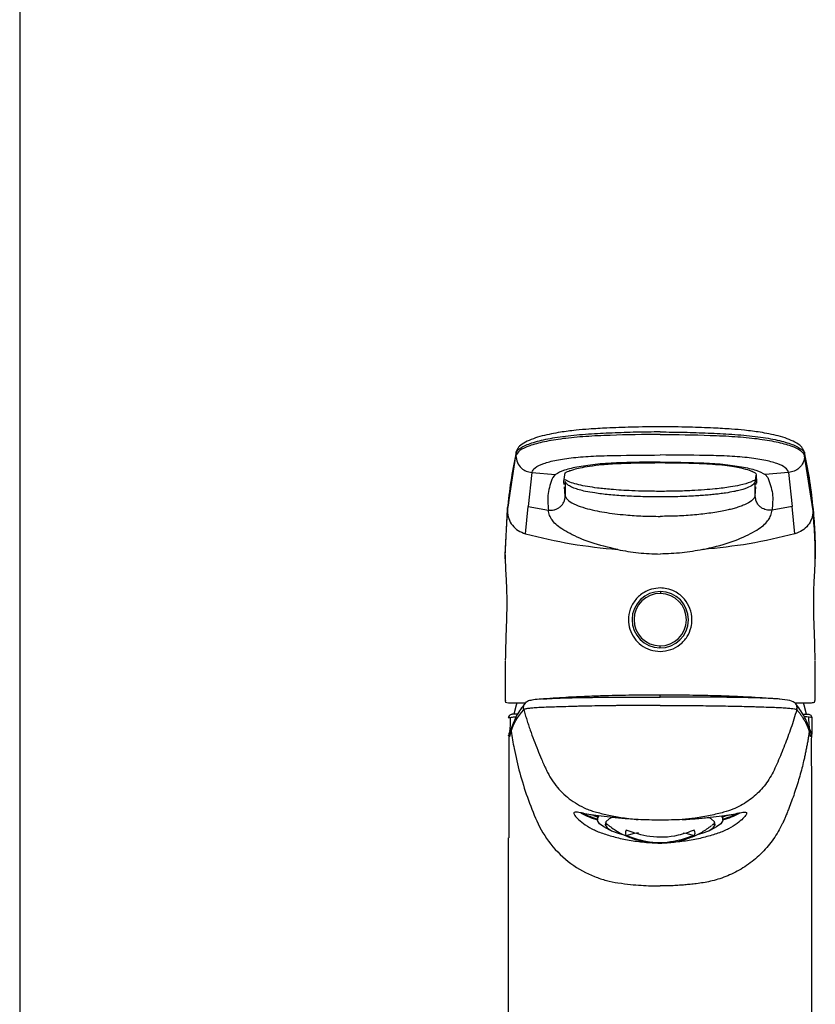
# Model space of a CAD drawing. Units: inches. Extents: x 4.7 to 21.7, y 4.4 to 26.4.
# Drawn here: x 4.7 to 9.1, y 9.9 to 15.4 of the extents above; entities that cross this region are included whole.
import ezdxf

# ---------------------------------------------------------------- set-up
doc = ezdxf.new("R2010")
doc.units = ezdxf.units.IN
doc.header["$MEASUREMENT"] = 0
doc.layers.add('Template', color=7, linetype='Continuous')

msp = doc.modelspace()

# ---------------------------------------------------------------- linework, layer by layer
for p, q in [((7.39, 12.6824), (7.4367, 12.9907)), ((9.0966, 12.6824), (9.0498, 12.9907)), ((7.526, 12.8965), (7.5066, 12.7067)), ((7.526, 12.8965), (7.6575, 12.8858)), ((7.657, 12.8859), (7.6426, 12.8683)), ((8.7773, 12.8822), (8.774, 12.8466)), ((8.9605, 12.8965), (8.8291, 12.8858)), ((8.8296, 12.8859), (8.8439, 12.8683)), ((8.9605, 12.8965), (8.98, 12.7067)), ((7.7073, 12.8297), (7.7065, 12.8388)), ((7.7126, 12.766), (7.7084, 12.8159)), ((7.7126, 12.8466), (7.7126, 12.766)), ((8.774, 12.766), (8.774, 12.8466)), ((8.774, 12.766), (8.7781, 12.8159)), ((8.7793, 12.8297), (8.78, 12.8384)), ((7.491, 12.5547), (7.5066, 12.7067)), ((7.5066, 12.7067), (7.6188, 12.6868)), ((8.98, 12.7067), (8.8677, 12.6868)), ((8.9955, 12.5547), (8.98, 12.7067)), ((7.3771, 12.4283), (7.3899, 12.6927)), ((7.3781, 12.4363), (7.39, 12.6824)), ((7.3899, 12.6929), (7.39, 12.6824)), ((7.3899, 12.6927), (7.3899, 12.6929)), ((9.0966, 12.6824), (9.0966, 12.6929)), ((9.0966, 12.6929), (9.0966, 12.6927)), ((7.3771, 12.4265), (7.3771, 12.4283)), ((7.3771, 12.4151), (7.3771, 12.4265)), ((9.1094, 12.4283), (9.1094, 12.4265)), ((9.1094, 12.4265), (9.1094, 12.4151)), ((7.3771, 11.8511), (7.379, 11.8511)), ((7.3771, 11.8442), (7.3771, 11.6239)), ((9.1075, 11.8511), (9.1094, 11.8511)), ((9.1094, 11.624), (9.1094, 11.8442)), ((7.4069, 11.61), (7.4902, 11.61)), ((9.0001, 11.61), (9.0796, 11.61)), ((9.0897, 11.5273), (9.0897, 11.4355)), ((9.0836, 11.448), (9.0783, 11.4532)), ((7.4045, 11.4251), (7.4055, 11.4386)), ((9.082, 11.4251), (9.081, 11.4386)), ((7.8929, 10.9797), (7.8929, 10.9571)), ((8.5937, 10.9571), (8.5937, 10.9797)), ((7.9329, 10.915), (7.9712, 10.8961)), ((8.5153, 10.8961), (8.5536, 10.915)), ((7.3968, 9.6894), (7.3968, 10.8564))]:
    msp.add_line(p, q)
at = {"flags": 128}
for points in [[(7.4422, 11.61), (7.4385, 11.5963), (7.4263, 11.547)], [(9.0602, 11.547), (9.048, 11.5963), (9.0443, 11.61)], [(9.0897, 11.4271), (9.0897, 11.428), (9.0896, 11.4291)], [(7.8713, 10.981), (7.8881, 10.9747), (7.8929, 10.9731)], [(7.9329, 10.915), (7.9287, 10.9172), (7.9041, 10.9344), (7.8933, 10.9525), (7.8969, 10.9708), (7.9024, 10.9781)], [(7.9722, 10.9703), (7.958, 10.9624), (7.9402, 10.9458), (7.9366, 10.9286), (7.9474, 10.9117), (7.9719, 10.8957), (8.0092, 10.8815), (8.0333, 10.8749)], [(8.4515, 10.8745), (8.4773, 10.8815), (8.5146, 10.8957), (8.5392, 10.9117), (8.5499, 10.9286), (8.5463, 10.9458), (8.5285, 10.9624), (8.5144, 10.9702)], [(8.5841, 10.9781), (8.5896, 10.9708), (8.5932, 10.9525), (8.5825, 10.9344), (8.5578, 10.9172), (8.5536, 10.915)], [(8.5937, 10.9731), (8.5984, 10.9747), (8.614, 10.9805)], [(7.9518, 10.9269), (7.9474, 10.9307), (7.9384, 10.9424)], [(8.5481, 10.9424), (8.5392, 10.9307), (8.5342, 10.9265)], [(8.0534, 10.87), (8.1, 10.8816), (8.1224, 10.886)], [(8.3715, 10.8846), (8.3865, 10.8816), (8.4331, 10.87)], [(9.0897, 9.6894), (9.0897, 10.5579), (9.0897, 10.8378)]]:
    msp.add_lwpolyline(points, dxfattribs=at)
for centre, radius, start, end in [((8.2433, 12.0745), 0.1575, 89.4161, 269.4161), ((8.2433, 12.0745), 0.1464, 89.4161, 269.4161), ((8.2433, 12.0745), 0.1575, 269.4161, 89.4161), ((8.2433, 12.0745), 0.1464, 269.4161, 89.4161), ((7.98, 11.3158), 0.3683, 241.0162, 256.318), ((7.9946, 11.3372), 0.389, 242.4788, 254.8437), ((8.5079, 11.3117), 0.364, 283.6236, 299.4178), ((8.4894, 11.345), 0.3972, 285.2139, 296.7816)]:
    msp.add_arc(centre, radius, start, end)
for points, knots in [([(8.2496, 13.1526), (8.1931, 13.152), (8.0911, 13.151), (7.9564, 13.1456), (7.8533, 13.14), (7.7652, 13.1328), (7.6949, 13.1236), (7.6326, 13.1124), (7.5811, 13.1005), (7.5313, 13.0853), (7.4876, 13.0664), (7.4532, 13.0438), (7.4451, 13.0268), (7.4409, 13.018)], [0, 0, 0, 0, 0.154787, 0.279142, 0.373535, 0.443802, 0.534776, 0.591775, 0.657226, 0.730522, 0.81194, 0.901923, 1, 1, 1, 1]), ([(9.0456, 13.018), (9.0414, 13.0268), (9.0333, 13.0438), (8.999, 13.0664), (8.9552, 13.0853), (8.9054, 13.1005), (8.8539, 13.1124), (8.7916, 13.1236), (8.7213, 13.1328), (8.6333, 13.14), (8.5301, 13.1456), (8.3954, 13.151), (8.2934, 13.152), (8.2369, 13.1526)], [0, 0, 0, 0, 0.098077, 0.18806, 0.269478, 0.342774, 0.408225, 0.465224, 0.556198, 0.626465, 0.720858, 0.845213, 1, 1, 1, 1]), ([(8.2433, 13.1235), (8.1983, 13.1231), (8.1085, 13.1222), (7.9749, 13.1175), (7.8405, 13.111), (7.7103, 13.0995), (7.5978, 13.0812), (7.5105, 13.0577), (7.4635, 13.0348), (7.442, 13.0156), (7.4384, 13.0057), (7.4367, 13.0007)], [0, 0, 0, 0, 0.121492, 0.242774, 0.364331, 0.491637, 0.618654, 0.745863, 0.873066, 0.936406, 1, 1, 1, 1]), ([(8.2433, 13.1096), (8.1497, 13.1085), (8.0094, 13.1069), (7.8266, 13.0987), (7.6994, 13.087), (7.5923, 13.0689), (7.5098, 13.0462), (7.4526, 13.0197), (7.442, 13.0005), (7.4367, 12.9907)], [0, 0, 0, 0, 0.253387, 0.380325, 0.504516, 0.626816, 0.749123, 0.872921, 1, 1, 1, 1]), ([(8.2433, 13.1235), (8.2882, 13.1231), (8.378, 13.1222), (8.5116, 13.1175), (8.646, 13.111), (8.7762, 13.0995), (8.8887, 13.0812), (8.976, 13.0577), (9.023, 13.0348), (9.0445, 13.0156), (9.0481, 13.0057), (9.0499, 13.0007)], [0, 0, 0, 0, 0.121492, 0.242774, 0.364331, 0.491637, 0.618654, 0.745863, 0.873066, 0.936406, 1, 1, 1, 1]), ([(8.2433, 13.1096), (8.3368, 13.1085), (8.4772, 13.1069), (8.6599, 13.0987), (8.7872, 13.087), (8.8942, 13.0689), (8.9768, 13.0462), (9.0339, 13.0197), (9.0445, 13.0005), (9.0498, 12.9907)], [0, 0, 0, 0, 0.253387, 0.380325, 0.504516, 0.626816, 0.749123, 0.872921, 1, 1, 1, 1]), ([(7.4367, 13.0007), (7.4267, 12.9495), (7.4068, 12.8469), (7.3955, 12.7443), (7.3899, 12.6929)], [0, 0, 0, 0, 0.499995, 1, 1, 1, 1]), ([(7.4416, 13.0205), (7.438, 13.003), (7.4308, 12.968), (7.4212, 12.9156), (7.4066, 12.8282), (7.3987, 12.7582), (7.3928, 12.7058)], [0, 0, 0, 0, 0.16692, 0.333534, 0.500154, 1, 1, 1, 1]), ([(7.4413, 13.0177), (7.4407, 13.0168), (7.4372, 13.0119), (7.4369, 13.0057), (7.4367, 13.0007)], [0, 0, 0, 0, 0.194332, 1, 1, 1, 1]), ([(7.4367, 12.9907), (7.4384, 12.9775), (7.4417, 12.9514), (7.4651, 12.9216), (7.4941, 12.9024), (7.5152, 12.8985), (7.526, 12.8965)], [0, 0, 0, 0, 0.283276, 0.558154, 0.775617, 1, 1, 1, 1]), ([(7.526, 12.8965), (7.5301, 12.9057), (7.5382, 12.9237), (7.5878, 12.9475), (7.6609, 12.9668), (7.7566, 12.9812), (7.8707, 12.9893), (8.0345, 12.9934), (8.1596, 12.9941), (8.2433, 12.9946)], [0, 0, 0, 0, 0.127832, 0.250183, 0.369988, 0.490061, 0.613616, 0.741764, 1, 1, 1, 1]), ([(8.9605, 12.8965), (8.9564, 12.9057), (8.9483, 12.9237), (8.8987, 12.9475), (8.8256, 12.9668), (8.7299, 12.9812), (8.6158, 12.9893), (8.452, 12.9934), (8.3269, 12.9941), (8.2433, 12.9946)], [0, 0, 0, 0, 0.127832, 0.250183, 0.369988, 0.490061, 0.613616, 0.741764, 1, 1, 1, 1]), ([(9.0498, 12.9907), (9.0481, 12.9775), (9.0448, 12.9514), (9.0214, 12.9216), (8.9924, 12.9024), (8.9713, 12.8985), (8.9605, 12.8965)], [0, 0, 0, 0, 0.283276, 0.558154, 0.775617, 1, 1, 1, 1]), ([(9.0937, 12.7058), (9.0878, 12.7582), (9.0799, 12.8282), (9.0653, 12.9156), (9.0557, 12.968), (9.0485, 13.003), (9.0449, 13.0205)], [0, 0, 0, 0, 0.499846, 0.666466, 0.83308, 1, 1, 1, 1]), ([(9.0452, 13.0177), (9.0459, 13.0168), (9.0493, 13.0119), (9.0496, 13.0057), (9.0499, 13.0007)], [0, 0, 0, 0, 0.194332, 1, 1, 1, 1]), ([(9.0499, 13.0007), (9.0598, 12.9495), (9.0797, 12.8469), (9.091, 12.7443), (9.0966, 12.6929)], [0, 0, 0, 0, 0.499995, 1, 1, 1, 1]), ([(8.0143, 12.9509), (7.9734, 12.9488), (7.8917, 12.9446), (7.7865, 12.9294), (7.7025, 12.9108), (7.6725, 12.8941), (7.6575, 12.8857)], [0, 0, 0, 0, 0.25101, 0.500577, 0.749995, 1, 1, 1, 1]), ([(7.705, 12.8378), (7.7054, 12.8461), (7.706, 12.8607), (7.7106, 12.8793), (7.71, 12.8905), (7.7144, 12.8963), (7.7149, 12.8958), (7.7185, 12.8981), (7.7261, 12.902), (7.7397, 12.9076), (7.7623, 12.915), (7.7978, 12.9237), (7.8502, 12.9331), (7.9221, 12.9423), (8.0152, 12.9482), (8.1244, 12.9511), (8.2021, 12.9516), (8.2433, 12.9519)], [0, 0, 0, 0, 0.159554, 0.28246, 0.367489, 0.404645, 0.424311, 0.445898, 0.471395, 0.501323, 0.540179, 0.589317, 0.64893, 0.719406, 0.801325, 0.894938, 1, 1, 1, 1]), ([(8.2433, 12.9546), (8.2049, 12.9545), (8.1282, 12.9542), (8.0523, 12.952), (8.0143, 12.9509)], [0, 0, 0, 0, 0.500294, 1, 1, 1, 1]), ([(8.2433, 12.9546), (8.2816, 12.9545), (8.3583, 12.9542), (8.4343, 12.952), (8.4722, 12.9509)], [0, 0, 0, 0, 0.500294, 1, 1, 1, 1]), ([(8.2433, 12.9519), (8.28, 12.9517), (8.3495, 12.9513), (8.4473, 12.9487), (8.5325, 12.9447), (8.601, 12.9377), (8.6534, 12.9301), (8.7013, 12.9209), (8.7356, 12.9118), (8.757, 12.9035), (8.7689, 12.898), (8.7817, 12.8885), (8.7783, 12.8741), (8.7815, 12.8569), (8.7815, 12.8446), (8.7815, 12.8378)], [0, 0, 0, 0, 0.093581, 0.177208, 0.250905, 0.314499, 0.368392, 0.412985, 0.483906, 0.51991, 0.550954, 0.610635, 0.70778, 0.838571, 1, 1, 1, 1]), ([(8.4722, 12.9509), (8.5132, 12.9488), (8.5948, 12.9446), (8.7, 12.9294), (8.784, 12.9108), (8.814, 12.8941), (8.829, 12.8857)], [0, 0, 0, 0, 0.25101, 0.500577, 0.749995, 1, 1, 1, 1]), ([(7.6426, 12.8683), (7.6318, 12.8388), (7.6102, 12.78), (7.6159, 12.7179), (7.6188, 12.6868)], [0, 0, 0, 0, 0.500112, 1, 1, 1, 1]), ([(8.2433, 12.7914), (8.2151, 12.7916), (8.1616, 12.7919), (8.0682, 12.7951), (7.9772, 12.8008), (7.8956, 12.8093), (7.835, 12.8183), (7.7855, 12.8283), (7.742, 12.841), (7.7142, 12.8539), (7.7119, 12.8567), (7.7107, 12.8583)], [0, 0, 0, 0, 0.100069, 0.190328, 0.339627, 0.448657, 0.539448, 0.634818, 0.734665, 0.855498, 1, 1, 1, 1]), ([(8.2433, 12.7603), (8.2104, 12.7606), (8.1431, 12.7611), (8.0457, 12.7653), (7.9551, 12.7722), (7.8819, 12.7811), (7.8284, 12.7906), (7.7898, 12.7998), (7.7589, 12.8099), (7.7348, 12.8213), (7.7184, 12.8337), (7.7145, 12.8423), (7.7126, 12.8466)], [0, 0, 0, 0, 0.122181, 0.250357, 0.375536, 0.499987, 0.594429, 0.670078, 0.74992, 0.836885, 0.920244, 1, 1, 1, 1]), ([(8.7758, 12.8583), (8.7756, 12.8578), (8.775, 12.8569), (8.7686, 12.853), (8.7596, 12.8483), (8.7374, 12.8387), (8.6987, 12.8274), (8.6297, 12.8145), (8.5623, 12.8059), (8.4881, 12.7995), (8.4169, 12.7952), (8.3341, 12.792), (8.2745, 12.7916), (8.2433, 12.7914)], [0, 0, 0, 0, 0.086189, 0.155071, 0.206876, 0.243499, 0.391335, 0.484823, 0.616362, 0.697699, 0.78834, 0.889227, 1, 1, 1, 1]), ([(8.774, 12.8466), (8.7705, 12.8402), (8.7632, 12.827), (8.7348, 12.8126), (8.7035, 12.802), (8.679, 12.7955), (8.6477, 12.7887), (8.6143, 12.7829), (8.5766, 12.7777), (8.544, 12.774), (8.5109, 12.7708), (8.4764, 12.7681), (8.4207, 12.7645), (8.3434, 12.7611), (8.2761, 12.7606), (8.2433, 12.7603)], [0, 0, 0, 0, 0.120872, 0.249829, 0.308504, 0.37446, 0.418116, 0.499785, 0.556356, 0.603944, 0.651111, 0.702077, 0.749685, 0.877841, 1, 1, 1, 1]), ([(8.8439, 12.8683), (8.8547, 12.8388), (8.8763, 12.78), (8.8706, 12.7179), (8.8677, 12.6868)], [0, 0, 0, 0, 0.500112, 1, 1, 1, 1]), ([(7.6188, 12.6868), (7.6289, 12.6863), (7.645, 12.6854), (7.666, 12.6927), (7.6815, 12.7019), (7.6947, 12.7147), (7.7047, 12.7301), (7.7113, 12.7475), (7.7121, 12.7598), (7.7126, 12.766)], [0, 0, 0, 0, 0.214452, 0.339933, 0.468517, 0.599403, 0.732021, 0.865731, 1, 1, 1, 1]), ([(7.7126, 12.766), (7.7174, 12.7568), (7.7266, 12.7395), (7.7686, 12.7168), (7.8194, 12.6988), (7.8743, 12.6851), (7.9305, 12.6745), (7.989, 12.6661), (8.0605, 12.6586), (8.1456, 12.6529), (8.211, 12.6521), (8.2433, 12.6517)], [0, 0, 0, 0, 0.150776, 0.284364, 0.400743, 0.499893, 0.586847, 0.672372, 0.756469, 0.879837, 1, 1, 1, 1]), ([(8.774, 12.766), (8.7691, 12.7568), (8.7599, 12.7395), (8.7237, 12.7199), (8.6898, 12.7068), (8.6635, 12.6984), (8.6366, 12.6911), (8.5935, 12.6812), (8.5286, 12.6697), (8.4371, 12.6593), (8.341, 12.6529), (8.2755, 12.6521), (8.2433, 12.6517)], [0, 0, 0, 0, 0.150778, 0.284371, 0.344779, 0.400869, 0.452642, 0.500097, 0.629878, 0.756456, 0.879829, 1, 1, 1, 1]), ([(8.8677, 12.6868), (8.859, 12.6863), (8.8407, 12.685), (8.8177, 12.6935), (8.8001, 12.7061), (8.7868, 12.7211), (8.7762, 12.7416), (8.7747, 12.7576), (8.774, 12.766)], [0, 0, 0, 0, 0.185591, 0.388481, 0.507848, 0.650225, 0.818302, 1, 1, 1, 1]), ([(7.3899, 12.6927), (7.39, 12.6975), (7.3901, 12.7028), (7.3929, 12.7072), (7.3932, 12.7076)], [0, 0, 0, 0, 0.889004, 1, 1, 1, 1]), ([(9.0933, 12.7076), (9.0936, 12.7072), (9.0964, 12.7028), (9.0965, 12.6975), (9.0966, 12.6927)], [0, 0, 0, 0, 0.110996, 1, 1, 1, 1]), ([(7.39, 12.6824), (7.3914, 12.6678), (7.3942, 12.6391), (7.4164, 12.601), (7.4487, 12.5702), (7.4768, 12.5599), (7.491, 12.5547)], [0, 0, 0, 0, 0.253076, 0.5, 0.746925, 1, 1, 1, 1]), ([(7.6251, 12.6561), (7.6239, 12.6613), (7.6214, 12.6716), (7.6197, 12.6818), (7.6188, 12.6868)], [0, 0, 0, 0, 0.500106, 1, 1, 1, 1]), ([(8.0057, 12.4665), (7.9542, 12.4786), (7.8514, 12.5029), (7.7338, 12.5553), (7.6502, 12.609), (7.6335, 12.6404), (7.6251, 12.6561)], [0, 0, 0, 0, 0.250883, 0.501019, 0.750712, 1, 1, 1, 1]), ([(8.4808, 12.4665), (8.5323, 12.4786), (8.6351, 12.5029), (8.7527, 12.5553), (8.8363, 12.609), (8.853, 12.6404), (8.8614, 12.6561)], [0, 0, 0, 0, 0.250883, 0.501019, 0.750712, 1, 1, 1, 1]), ([(8.8614, 12.6561), (8.8626, 12.6613), (8.8651, 12.6716), (8.8668, 12.6818), (8.8677, 12.6868)], [0, 0, 0, 0, 0.500106, 1, 1, 1, 1]), ([(9.0966, 12.6824), (9.0951, 12.6678), (9.0923, 12.6391), (9.0701, 12.601), (9.0378, 12.5702), (9.0097, 12.5599), (8.9955, 12.5547)], [0, 0, 0, 0, 0.253076, 0.5, 0.746925, 1, 1, 1, 1]), ([(9.0966, 12.6927), (9.0968, 12.6911), (9.101, 12.6471), (9.1075, 12.5589), (9.1088, 12.4723), (9.1094, 12.4283)], [0, 0, 0, 0, 0.017995, 0.5, 1, 1, 1, 1]), ([(9.1092, 12.4363), (9.1086, 12.4738), (9.1072, 12.5558), (9.1003, 12.6378), (9.0966, 12.6824)], [0, 0, 0, 0, 0.45676, 1, 1, 1, 1]), ([(7.491, 12.5547), (7.5758, 12.5342), (7.7452, 12.4932), (7.9189, 12.4752), (8.0057, 12.4662)], [0, 0, 0, 0, 0.50024, 1, 1, 1, 1]), ([(8.9955, 12.5547), (8.9107, 12.5342), (8.7413, 12.4932), (8.5676, 12.4752), (8.4808, 12.4662)], [0, 0, 0, 0, 0.50024, 1, 1, 1, 1]), ([(7.3773, 12.4364), (7.3773, 12.4311), (7.3773, 12.4159), (7.378, 12.3861), (7.3798, 12.3476), (7.3823, 12.3068), (7.3842, 12.2647), (7.3863, 12.1996), (7.3862, 12.1021), (7.3805, 11.9771), (7.3788, 11.8925), (7.3779, 11.851)], [0, 0, 0, 0, 0.043077, 0.125416, 0.193757, 0.25392, 0.314061, 0.383545, 0.558525, 0.784127, 1, 1, 1, 1]), ([(8.0057, 12.4665), (8.0439, 12.4595), (8.1206, 12.4456), (8.2023, 12.4429), (8.2433, 12.4415)], [0, 0, 0, 0, 0.498419, 1, 1, 1, 1]), ([(8.4808, 12.4665), (8.4426, 12.4595), (8.366, 12.4456), (8.2842, 12.4429), (8.2433, 12.4415)], [0, 0, 0, 0, 0.498419, 1, 1, 1, 1]), ([(9.1086, 11.851), (9.1078, 11.8925), (9.106, 11.9771), (9.1003, 12.1021), (9.1003, 12.1996), (9.1023, 12.2647), (9.1043, 12.3068), (9.1067, 12.3476), (9.1085, 12.3861), (9.1093, 12.4159), (9.1092, 12.4311), (9.1092, 12.4363)], [0, 0, 0, 0, 0.215875, 0.441481, 0.616463, 0.685948, 0.746089, 0.806253, 0.874595, 0.956935, 1, 1, 1, 1]), ([(9.1094, 12.4151), (9.1094, 12.4157), (9.1094, 12.4174), (9.1094, 12.4208), (9.1094, 12.4246), (9.1094, 12.4278), (9.1094, 12.4297), (9.1094, 12.4307), (9.1094, 12.4312), (9.1094, 12.4315), (9.1094, 12.4316), (9.1094, 12.4317), (9.1094, 12.4317), (9.1094, 12.4318), (9.1094, 12.4318), (9.1094, 12.4318), (9.1094, 12.4318), (9.1094, 12.4318), (9.1094, 12.4318), (9.1094, 12.4318), (9.1094, 12.4385), (9.1093, 12.4374), (9.1092, 12.4363)], [0, 0, 0, 0, 0.084252, 0.243195, 0.476823, 0.621647, 0.70106, 0.742518, 0.763684, 0.774376, 0.77975, 0.782444, 0.783792, 0.784466, 0.784805, 0.784973, 0.785058, 0.785099, 0.785121, 0.785131, 0.785139, 1, 1, 1, 1]), ([(8.2433, 12.2517), (8.2269, 12.2503), (8.1943, 12.2477), (8.1457, 12.2255), (8.103, 12.1886), (8.0734, 12.1359), (8.0631, 12.078), (8.0713, 12.021), (8.0962, 11.9705), (8.136, 11.93), (8.1865, 11.9026), (8.2245, 11.8991), (8.2433, 11.8974)], [0, 0, 0, 0, 0.083452, 0.166404, 0.286653, 0.409248, 0.520798, 0.616717, 0.712836, 0.806053, 0.903981, 1, 1, 1, 1]), ([(8.2433, 11.8974), (8.2631, 11.8993), (8.3029, 11.9032), (8.3558, 11.9336), (8.3957, 11.9779), (8.4167, 12.0281), (8.423, 12.0828), (8.4124, 12.1382), (8.3803, 12.1929), (8.3343, 12.2303), (8.2843, 12.2491), (8.2555, 12.2509), (8.2433, 12.2517)], [0, 0, 0, 0, 0.101544, 0.203066, 0.304757, 0.402176, 0.479228, 0.598937, 0.718067, 0.852946, 0.937146, 1, 1, 1, 1]), ([(8.2449, 12.232), (8.2449, 12.2318), (8.2449, 12.2315), (8.2448, 12.2287), (8.2448, 12.2251), (8.2448, 12.2223), (8.2448, 12.2209)], [0, 0, 0, 0, 0.275127, 0.56119, 0.784872, 1, 1, 1, 1]), ([(8.2418, 11.9281), (8.2417, 11.9264), (8.2417, 11.9229), (8.2417, 11.9194), (8.2417, 11.9174), (8.2417, 11.9172), (8.2417, 11.9171)], [0, 0, 0, 0, 0.275131, 0.561196, 0.784871, 1, 1, 1, 1]), ([(7.3795, 11.6239), (7.3787, 11.6223), (7.374, 11.6115), (7.3918, 11.6107), (7.4069, 11.61)], [0, 0, 0, 0, 0.154315, 1, 1, 1, 1]), ([(7.4881, 11.6075), (7.4711, 11.5847), (7.437, 11.5392), (7.4201, 11.4914), (7.4117, 11.4676)], [0, 0, 0, 0, 0.501045, 1, 1, 1, 1]), ([(7.4809, 11.5717), (7.4803, 11.5743), (7.4791, 11.5797), (7.4794, 11.5883), (7.4817, 11.597), (7.485, 11.6039), (7.4882, 11.6072), (7.4892, 11.6083)], [0, 0, 0, 0, 0.202654, 0.420901, 0.650921, 0.887321, 1, 1, 1, 1]), ([(7.5797, 11.6312), (7.5636, 11.6298), (7.5338, 11.6272), (7.5092, 11.6218), (7.4993, 11.6176), (7.4939, 11.6133), (7.4924, 11.612), (7.4912, 11.6109), (7.4902, 11.6098), (7.4894, 11.609), (7.4889, 11.6085)], [0, 0, 0, 0, 0.376304, 0.701827, 0.923788, 0.955892, 0.977281, 0.984464, 0.99023, 1, 1, 1, 1]), ([(8.2433, 11.6531), (8.215, 11.6531), (8.1628, 11.653), (8.0843, 11.6524), (8.0125, 11.6513), (7.9289, 11.6493), (7.8298, 11.6458), (7.7086, 11.6402), (7.6213, 11.6341), (7.5743, 11.6308)], [0, 0, 0, 0, 0.126247, 0.233412, 0.348208, 0.467036, 0.615087, 0.79259, 1, 1, 1, 1]), ([(7.5853, 11.6317), (7.5853, 11.6317), (7.5959, 11.6324), (7.6195, 11.6339), (7.6609, 11.6359), (7.7028, 11.6375), (7.7361, 11.6385), (7.7712, 11.6395), (7.8004, 11.6401), (7.8288, 11.6405), (7.8432, 11.6407), (7.8572, 11.6408), (7.8869, 11.6411), (7.9324, 11.6415), (7.9803, 11.6418), (8.0217, 11.642), (8.0531, 11.6422), (8.0876, 11.6423), (8.121, 11.6424), (8.1576, 11.6425), (8.1993, 11.6426), (8.2282, 11.6426), (8.2433, 11.6426)], [0, 0, 0, 0, 0.000009, 0.078348, 0.159772, 0.238632, 0.293791, 0.318576, 0.400286, 0.423655, 0.441988, 0.46293, 0.483921, 0.568919, 0.655534, 0.684684, 0.741998, 0.786595, 0.827907, 0.880666, 0.938005, 1, 1, 1, 1]), ([(8.9122, 11.6308), (8.859, 11.6345), (8.7638, 11.6411), (8.6388, 11.6466), (8.5498, 11.6495), (8.4758, 11.6513), (8.4028, 11.6524), (8.3219, 11.6529), (8.269, 11.6531), (8.2433, 11.6531)], [0, 0, 0, 0, 0.2353, 0.421076, 0.55824, 0.641774, 0.752763, 0.879762, 1, 1, 1, 1]), ([(8.2433, 11.6426), (8.2433, 11.6472), (8.2433, 11.6533), (8.2433, 11.6524), (8.2433, 11.6522)], [0, 0, 0, 0, 0.749576, 1, 1, 1, 1]), ([(8.9012, 11.6317), (8.8904, 11.6324), (8.8787, 11.6331), (8.8658, 11.6338), (8.853, 11.6346), (8.839, 11.6352), (8.8243, 11.6359), (8.8097, 11.6365), (8.7944, 11.6371), (8.7784, 11.6376), (8.7704, 11.6379), (8.7622, 11.6381), (8.7537, 11.6384), (8.7452, 11.6386), (8.7365, 11.6389), (8.7276, 11.6391), (8.7098, 11.6396), (8.6915, 11.64), (8.6727, 11.6403), (8.6633, 11.6404), (8.6536, 11.6405), (8.6439, 11.6406), (8.6342, 11.6407), (8.6244, 11.6408), (8.6146, 11.6409), (8.5949, 11.6411), (8.5748, 11.6413), (8.5544, 11.6414), (8.534, 11.6416), (8.5133, 11.6417), (8.4925, 11.6419), (8.4717, 11.642), (8.451, 11.6421), (8.4303, 11.6422), (8.4096, 11.6423), (8.3889, 11.6423), (8.3682, 11.6424), (8.3268, 11.6425), (8.2852, 11.6426), (8.2433, 11.6426)], [0.00000072, 0.00000072, 0.00000072, 0.00000072, 0.00163482, 0.00163482, 0.00163482, 0.00326938, 0.00326938, 0.00326938, 0.00490394, 0.00490394, 0.00490394, 0.00572122, 0.00572122, 0.00572122, 0.0065385, 0.0065385, 0.0065385, 0.00817306, 0.00817306, 0.00817306, 0.00899034, 0.00899034, 0.00899034, 0.00980762, 0.00980762, 0.00980762, 0.01144218, 0.01144218, 0.01144218, 0.01307674, 0.01307674, 0.01307674, 0.0147113, 0.0147113, 0.0147113, 0.01634586, 0.01634586, 0.01634586, 0.01961425, 0.01961425, 0.01961425, 0.01961425]), ([(8.9976, 11.6085), (8.9898, 11.6138), (8.9744, 11.6244), (8.9291, 11.629), (8.9069, 11.6312)], [0, 0, 0, 0, 0.507657, 1, 1, 1, 1]), ([(9.0056, 11.5717), (9.0062, 11.5743), (9.0074, 11.5797), (9.0071, 11.5883), (9.0048, 11.597), (9.0015, 11.6039), (8.9984, 11.6072), (8.9974, 11.6083)], [0, 0, 0, 0, 0.202791, 0.421189, 0.65137, 0.887935, 1, 1, 1, 1]), ([(9.0748, 11.4676), (9.0664, 11.4914), (9.0495, 11.5392), (9.0154, 11.5847), (8.9984, 11.6075)], [0, 0, 0, 0, 0.498955, 1, 1, 1, 1]), ([(9.0796, 11.61), (9.0899, 11.6105), (9.1074, 11.6115), (9.1071, 11.6203), (9.107, 11.624)], [0, 0, 0, 0, 0.589125, 1, 1, 1, 1]), ([(7.4808, 11.5717), (7.4794, 11.5765), (7.4788, 11.5822), (7.4804, 11.5938), (7.4827, 11.5998), (7.4862, 11.6049)], [0, 0, 0, 0, 0.5, 0.5, 1, 1, 1, 1]), ([(7.4808, 11.5717), (7.4836, 11.5622), (7.4893, 11.5432), (7.4981, 11.5148), (7.5073, 11.4865), (7.5201, 11.449), (7.5369, 11.4023), (7.5581, 11.348), (7.577, 11.3026), (7.5926, 11.2674), (7.6044, 11.2405), (7.6166, 11.2156), (7.6346, 11.1842), (7.6599, 11.1477), (7.6953, 11.1083), (7.7355, 11.0732), (7.7806, 11.0427), (7.8225, 11.0217), (7.8538, 11.0095), (7.873, 11.0034), (7.8939, 10.9974), (7.9216, 10.9905), (7.9573, 10.9824), (7.9945, 10.975), (8.0347, 10.9682), (8.0765, 10.9624), (8.1055, 10.9595), (8.12, 10.9581)], [0, 0, 0, 0, 0.030523, 0.061041, 0.091557, 0.122076, 0.183094, 0.244592, 0.301473, 0.334521, 0.363179, 0.391938, 0.4199, 0.474618, 0.528321, 0.582458, 0.638831, 0.695414, 0.726318, 0.742157, 0.757392, 0.793335, 0.829916, 0.869994, 0.910289, 0.955197, 1, 1, 1, 1]), ([(8.2433, 11.5952), (8.2355, 11.5952), (8.2198, 11.5952), (8.1964, 11.5952), (8.1731, 11.5952), (8.1498, 11.5951), (8.1266, 11.5951), (8.1034, 11.595), (8.0803, 11.5949), (8.0572, 11.5947), (8.0342, 11.5946), (8.0112, 11.5945), (7.9851, 11.5942), (7.9561, 11.5939), (7.9139, 11.5932), (7.8742, 11.5925), (7.8336, 11.5918), (7.8039, 11.5912), (7.7731, 11.5904), (7.7348, 11.5893), (7.6893, 11.5879), (7.6389, 11.5864), (7.5942, 11.5847), (7.5554, 11.5827), (7.5238, 11.5805), (7.5042, 11.5782), (7.4929, 11.5763), (7.4867, 11.5747), (7.4826, 11.5731), (7.4815, 11.5722), (7.4809, 11.5717)], [0, 0, 0, 0, 0.023172, 0.046292, 0.069368, 0.092407, 0.115414, 0.138393, 0.161349, 0.184288, 0.207218, 0.230149, 0.253095, 0.28559, 0.317378, 0.3809, 0.406336, 0.442174, 0.47348, 0.503856, 0.56618, 0.626813, 0.688991, 0.750844, 0.813615, 0.87554, 0.90672, 0.937745, 0.967661, 1, 1, 1, 1]), ([(8.2433, 11.5952), (8.2861, 11.5952), (8.3287, 11.5952), (8.3711, 11.595), (8.3924, 11.5949), (8.4135, 11.5948), (8.4347, 11.5947), (8.4559, 11.5946), (8.4771, 11.5945), (8.4982, 11.5942), (8.5194, 11.594), (8.5405, 11.5937), (8.5613, 11.5934), (8.5822, 11.5931), (8.6029, 11.5927), (8.6233, 11.5923), (8.6335, 11.5921), (8.6436, 11.592), (8.6537, 11.5918), (8.6638, 11.5916), (8.6739, 11.5914), (8.6837, 11.5912), (8.7034, 11.5907), (8.7228, 11.5902), (8.7417, 11.5896), (8.7512, 11.5893), (8.7606, 11.589), (8.7697, 11.5888), (8.7789, 11.5885), (8.7878, 11.5882), (8.7964, 11.5879), (8.8138, 11.5874), (8.8304, 11.5869), (8.8463, 11.5864), (8.8622, 11.5858), (8.8774, 11.5853), (8.8913, 11.5847), (8.9053, 11.584), (8.9181, 11.5834), (8.9298, 11.5827), (8.9414, 11.582), (8.952, 11.5812), (8.9613, 11.5804), (8.9706, 11.5796), (8.9784, 11.5787), (8.9848, 11.5777), (8.9911, 11.5768), (8.9961, 11.5758), (8.9995, 11.5747), (9.0012, 11.5741), (9.0026, 11.5736), (9.0036, 11.5731), (9.0046, 11.5726), (9.0052, 11.5721), (9.0056, 11.5717)], [0.00000061, 0.00000061, 0.00000061, 0.00000061, 0.00326912, 0.00326912, 0.00326912, 0.00490368, 0.00490368, 0.00490368, 0.00653824, 0.00653824, 0.00653824, 0.0081728, 0.0081728, 0.0081728, 0.00980736, 0.00980736, 0.00980736, 0.01062464, 0.01062464, 0.01062464, 0.01144192, 0.01144192, 0.01144192, 0.01307648, 0.01307648, 0.01307648, 0.01389376, 0.01389376, 0.01389376, 0.01471104, 0.01471104, 0.01471104, 0.0163456, 0.0163456, 0.0163456, 0.01798016, 0.01798016, 0.01798016, 0.01961472, 0.01961472, 0.01961472, 0.02124927, 0.02124927, 0.02124927, 0.02288383, 0.02288383, 0.02288383, 0.02451839, 0.02451839, 0.02451839, 0.02533567, 0.02533567, 0.02533567, 0.0261521, 0.0261521, 0.0261521, 0.0261521]), ([(9.0057, 11.5717), (9.0005, 11.5538), (8.985, 11.5029), (8.9568, 11.4202), (8.9197, 11.3252), (8.8927, 11.2642), (8.865, 11.2047), (8.8325, 11.152), (8.7709, 11.0869), (8.7083, 11.0432), (8.6492, 11.015), (8.6157, 11.0037), (8.5745, 10.9927), (8.5249, 10.9808), (8.4463, 10.9668), (8.3909, 10.9603), (8.3665, 10.9581)], [0.0439775, 0.0439775, 0.0439775, 0.0439775, 0.0953088, 0.1906177, 0.2859265, 0.3812354, 0.3812354, 0.4757127, 0.57019, 0.6646674, 0.711906, 0.7591447, 0.7591447, 0.8193585, 0.8795724, 0.92493, 0.92493, 0.92493, 0.92493]), ([(9.0003, 11.6049), (9.0038, 11.5998), (9.0061, 11.5938), (9.0077, 11.5822), (9.0071, 11.5765), (9.0057, 11.5717)], [0, 0, 0, 0, 0.5, 0.5, 1, 1, 1, 1]), ([(9.0758, 11.4515), (9.0749, 11.4546), (9.0729, 11.4607), (9.0696, 11.4698), (9.066, 11.4786), (9.0621, 11.4872), (9.0581, 11.4956), (9.0538, 11.5038), (9.0478, 11.5145), (9.0396, 11.5276), (9.0289, 11.5429), (9.0178, 11.5576), (9.0096, 11.567), (9.0057, 11.5717)], [0, 0, 0, 0, 0.076644, 0.151457, 0.224458, 0.295665, 0.365091, 0.43275, 0.498652, 0.632363, 0.760467, 0.883005, 1, 1, 1, 1]), ([(7.3968, 11.5273), (7.3968, 11.5296), (7.3972, 11.5321), (7.3991, 11.537), (7.4006, 11.5393), (7.4045, 11.5431), (7.4068, 11.5446), (7.4117, 11.5466), (7.4142, 11.547), (7.4165, 11.547)], [0, 0, 0, 0, 0.25, 0.25, 0.5, 0.5, 0.75, 0.75, 1, 1, 1, 1]), ([(7.3968, 11.5273), (7.3985, 11.5275), (7.4013, 11.5278), (7.4289, 11.5321), (7.4393, 11.5338)], [0, 0, 0, 0, 0.622083, 1, 1, 1, 1]), ([(7.403, 11.5408), (7.4015, 11.5393), (7.3976, 11.5354), (7.3976, 11.5304), (7.3976, 11.5273)], [0, 0, 0, 0, 0.396068, 1, 1, 1, 1]), ([(7.4059, 11.5291), (7.4059, 11.5197), (7.4057, 11.5021), (7.4048, 11.4803), (7.4036, 11.465), (7.4019, 11.451), (7.4025, 11.4509), (7.4028, 11.4504), (7.403, 11.4503)], [0, 0, 0, 0, 0.155092, 0.289775, 0.409539, 0.522303, 0.820461, 1, 1, 1, 1]), ([(7.447, 11.547), (7.4411, 11.547), (7.4198, 11.547), (7.4179, 11.547), (7.4165, 11.547)], [0, 0, 0, 0, 0.27454, 1, 1, 1, 1]), ([(9.0395, 11.547), (9.0454, 11.547), (9.0667, 11.547), (9.0686, 11.547), (9.07, 11.547)], [0, 0, 0, 0, 0.274543, 1, 1, 1, 1]), ([(9.0897, 11.5273), (9.088, 11.5275), (9.0852, 11.5278), (9.0576, 11.5321), (9.0472, 11.5338)], [0, 0, 0, 0, 0.622083, 1, 1, 1, 1]), ([(9.07, 11.547), (9.0724, 11.547), (9.0749, 11.5466), (9.0797, 11.5446), (9.082, 11.5431), (9.0859, 11.5393), (9.0874, 11.537), (9.0893, 11.5321), (9.0897, 11.5296), (9.0897, 11.5273)], [0, 0, 0, 0, 0.25, 0.25, 0.5, 0.5, 0.75, 0.75, 1, 1, 1, 1]), ([(9.0844, 11.4487), (9.0844, 11.4488), (9.0834, 11.4504), (9.0786, 11.4638), (9.074, 11.4905), (9.0739, 11.5175), (9.0738, 11.5303)], [0, 0, 0, 0, 0.023695, 0.327756, 0.682494, 1, 1, 1, 1]), ([(9.0889, 11.5273), (9.0889, 11.5304), (9.089, 11.5354), (9.085, 11.5393), (9.0835, 11.5408)], [0, 0, 0, 0, 0.603932, 1, 1, 1, 1]), ([(7.4048, 11.449), (7.4026, 11.447), (7.3979, 11.4427), (7.3975, 11.4376), (7.3973, 11.4348)], [0, 0, 0, 0, 0.453614, 1, 1, 1, 1]), ([(7.4045, 11.4251), (7.405, 11.4273), (7.4055, 11.4294), (7.4059, 11.4316), (7.4064, 11.4338), (7.4069, 11.436), (7.4074, 11.4382), (7.4084, 11.4426), (7.4095, 11.447), (7.4107, 11.4515)], [-0.00009305, -0.00009305, -0.00009305, -0.00009305, 0.00384842, 0.00384842, 0.00384842, 0.00779001, 0.00779001, 0.00779001, 0.01567319, 0.01567319, 0.01567319, 0.01567319]), ([(7.4115, 11.4668), (7.4103, 11.4621), (7.408, 11.4526), (7.4061, 11.4433), (7.4052, 11.4386)], [0, 0, 0, 0, 0.500044, 1, 1, 1, 1]), ([(7.4118, 11.4676), (7.4117, 11.4673), (7.4098, 11.4622), (7.4102, 11.4567), (7.4107, 11.4515)], [0, 0, 0, 0, 0.059173, 1, 1, 1, 1]), ([(7.4107, 11.4515), (7.4153, 11.4193), (7.4286, 11.3414), (7.4573, 11.2187), (7.4995, 11.0836), (7.5346, 10.9945), (7.5733, 10.9062), (7.6252, 10.818), (7.7414, 10.7063), (7.8541, 10.6457), (7.943, 10.6167), (7.9861, 10.608), (8.0338, 10.6008), (8.0785, 10.5953), (8.137, 10.5904), (8.191, 10.5877), (8.2258, 10.5871), (8.2433, 10.5871)], [0.02838, 0.02838, 0.02838, 0.02838, 0.0953088, 0.1906177, 0.2859265, 0.3812354, 0.3812354, 0.4757127, 0.57019, 0.6646674, 0.711906, 0.7591447, 0.7591447, 0.8193585, 0.8795724, 0.9397862, 1, 1, 1, 1]), ([(9.0758, 11.4515), (9.0746, 11.4431), (9.0721, 11.4263), (9.068, 11.4013), (9.0635, 11.3763), (9.0587, 11.3514), (9.0536, 11.3266), (9.0482, 11.3019), (9.0376, 11.2562), (9.02, 11.1898), (8.9974, 11.118), (8.9776, 11.0617), (8.9637, 11.0257), (8.9522, 10.9966), (8.9433, 10.9748), (8.9345, 10.9541), (8.915, 10.9115), (8.8863, 10.8623), (8.8467, 10.8102), (8.8017, 10.7608), (8.7385, 10.7068), (8.6547, 10.657), (8.5817, 10.6282), (8.5247, 10.6128), (8.4842, 10.6052), (8.4467, 10.6001), (8.4125, 10.5961), (8.3814, 10.5931), (8.3495, 10.5906), (8.3156, 10.5887), (8.2795, 10.5874), (8.2554, 10.5872), (8.2433, 10.5871)], [0, 0, 0, 0, 0.018882, 0.037729, 0.056545, 0.075335, 0.094101, 0.112849, 0.13158, 0.198326, 0.265505, 0.298862, 0.331063, 0.351217, 0.36832, 0.383447, 0.401102, 0.47235, 0.50916, 0.546082, 0.620246, 0.692295, 0.760657, 0.79261, 0.822551, 0.851476, 0.876162, 0.898356, 0.920422, 0.946785, 0.973307, 1, 1, 1, 1]), ([(9.0747, 11.4676), (9.0748, 11.4673), (9.0767, 11.4622), (9.0763, 11.4567), (9.0758, 11.4515)], [0, 0, 0, 0, 0.059257, 1, 1, 1, 1]), ([(9.0813, 11.4386), (9.0804, 11.4433), (9.0786, 11.4526), (9.0762, 11.4621), (9.075, 11.4668)], [0, 0, 0, 0, 0.499956, 1, 1, 1, 1]), ([(9.082, 11.4251), (9.0815, 11.4273), (9.0806, 11.4316), (9.0793, 11.4379), (9.0777, 11.4444), (9.0765, 11.4489), (9.0758, 11.4515)], [0, 0, 0, 0, 0.249954, 0.499954, 0.709193, 1, 1, 1, 1]), ([(9.0893, 11.4348), (9.0892, 11.4353), (9.0889, 11.4383), (9.0883, 11.4439), (9.0845, 11.4472), (9.0836, 11.448)], [0, 0, 0, 0, 0.109251, 0.771451, 1, 1, 1, 1]), ([(9.0866, 11.4449), (9.0866, 11.4449), (9.0871, 11.444), (9.0858, 11.4464), (9.0844, 11.4487)], [0, 0, 0, 0, 0.039855, 1, 1, 1, 1]), ([(7.3973, 11.4348), (7.3973, 11.4345), (7.3968, 11.4327), (7.3969, 11.4306), (7.3968, 11.4286), (7.3968, 11.4279)], [0, 0, 0, 0, 0.120691, 0.70729, 1, 1, 1, 1]), ([(7.3968, 11.4271), (7.3968, 11.4272), (7.3968, 11.4276), (7.3968, 11.4282), (7.3968, 11.4284), (7.3968, 11.4286)], [0, 0, 0, 0, 0.5, 0.5, 1, 1, 1, 1]), ([(7.3968, 11.4265), (7.3968, 11.427), (7.3968, 11.4272), (7.3968, 11.4274), (7.3968, 11.4274), (7.3968, 11.4273), (7.3968, 11.4272), (7.3968, 11.427), (7.3968, 11.427), (7.3968, 11.4271)], [0, 0, 0, 0, 0.125, 0.125, 0.25, 0.25, 0.5, 0.5, 1, 1, 1, 1]), ([(7.3969, 11.4291), (7.3969, 11.4292), (7.3969, 11.4294), (7.397, 11.4293), (7.3971, 11.4292)], [0, 0, 0, 0, 0.347935, 1, 1, 1, 1]), ([(7.397, 11.4292), (7.397, 11.4287), (7.3972, 11.4206), (7.3976, 11.3867), (7.3976, 11.3279), (7.3973, 11.2062), (7.3969, 11.049), (7.3969, 10.9145), (7.3969, 10.8564)], [0, 0, 0, 0, 0.006531, 0.10544, 0.214789, 0.34157, 0.715932, 1, 1, 1, 1]), ([(7.3971, 11.4292), (7.3971, 11.4292), (7.3974, 11.4293), (7.3989, 11.4247), (7.4018, 11.4209), (7.4036, 11.4237), (7.4045, 11.4251)], [0, 0, 0, 0, 0.105332, 0.378089, 0.689114, 1, 1, 1, 1]), ([(9.0893, 11.4292), (9.0888, 11.4277), (9.0872, 11.4231), (9.0841, 11.4243), (9.082, 11.4251)], [0, 0, 0, 0, 0.330283, 1, 1, 1, 1]), ([(9.0897, 11.4265), (9.0897, 11.4266), (9.0897, 11.427), (9.0897, 11.4272), (9.0897, 11.4274), (9.0897, 11.4274), (9.0897, 11.4274), (9.0897, 11.4272), (9.0897, 11.427), (9.0897, 11.427), (9.0897, 11.4275), (9.0897, 11.4282), (9.0897, 11.4287), (9.0896, 11.4294), (9.0894, 11.4296), (9.0888, 11.4282), (9.0881, 11.4265), (9.0874, 11.4248), (9.0863, 11.4231), (9.085, 11.4222), (9.084, 11.4222), (9.0833, 11.4226), (9.0827, 11.4232), (9.0824, 11.424), (9.0823, 11.4243)], [0, 0, 0, 0, 0.001167, 0.002494, 0.004008, 0.005745, 0.008017, 0.012028, 0.016039, 0.032074, 0.048118, 0.064163, 0.096251, 0.12834, 0.256675, 0.385006, 0.449178, 0.513349, 0.641683, 0.770005, 0.836285, 0.898328, 0.953217, 1, 1, 1, 1]), ([(9.0897, 10.8378), (9.0896, 10.8813), (9.0896, 10.9871), (9.0895, 11.1195), (9.0893, 11.2315), (9.0888, 11.3032), (9.0884, 11.3666), (9.0887, 11.4101), (9.0893, 11.4265), (9.0894, 11.4292)], [0, 0, 0, 0, 0.198092, 0.482778, 0.600568, 0.719607, 0.844697, 0.973525, 1, 1, 1, 1]), ([(9.0897, 11.4279), (9.0897, 11.4283), (9.0897, 11.4294), (9.0896, 11.4319), (9.0894, 11.4338), (9.0893, 11.4348)], [0, 0, 0, 0, 0.198289, 0.553091, 1, 1, 1, 1]), ([(9.0896, 11.4291), (9.0896, 11.4295), (9.0896, 11.4299), (9.0893, 11.4293), (9.0893, 11.4292)], [0, 0, 0, 0, 0.968934, 1, 1, 1, 1]), ([(9.0897, 11.4266), (9.0897, 11.4271), (9.0897, 11.4274), (9.0897, 11.4276), (9.0897, 11.4276), (9.0897, 11.4276), (9.0897, 11.4275), (9.0897, 11.4275), (9.0897, 11.4276), (9.0897, 11.4279)], [0, 0, 0, 0, 0.125, 0.125, 0.25, 0.25, 0.5, 0.5, 1, 1, 1, 1]), ([(8.12, 10.9581), (8.0914, 10.9596), (8.0642, 10.9615), (8.0252, 10.9648), (8.0124, 10.966), (7.9876, 10.9684), (7.9754, 10.9697), (7.9403, 10.9735), (7.9187, 10.976), (7.889, 10.9794), (7.8795, 10.9806), (7.8616, 10.9834), (7.8531, 10.9849), (7.8294, 10.9894), (7.8158, 10.9925), (7.7985, 10.9962), (7.7932, 10.9972), (7.7838, 10.9989), (7.7797, 10.9996), (7.7691, 11.0004), (7.7644, 10.9998), (7.7612, 10.9962), (7.7608, 10.9946), (7.7613, 10.9905), (7.7622, 10.988), (7.767, 10.9794), (7.7728, 10.9721), (7.7899, 10.9551), (7.8009, 10.9457), (7.8277, 10.9263), (7.8436, 10.9163), (7.8794, 10.8976), (7.8992, 10.8889), (7.932, 10.8776), (7.9435, 10.8739), (7.9671, 10.8668), (7.9793, 10.8634), (8.0167, 10.8537), (8.0429, 10.8479), (8.0842, 10.8406), (8.0984, 10.8384), (8.1267, 10.8347), (8.141, 10.8331), (8.1842, 10.8292), (8.2135, 10.8278), (8.2433, 10.8278)], [0, 0, 0, 0, 0.0625, 0.0625, 0.09375, 0.09375, 0.125, 0.125, 0.1875, 0.1875, 0.21875, 0.21875, 0.25, 0.25, 0.3125, 0.3125, 0.34375, 0.34375, 0.375, 0.375, 0.4375, 0.4375, 0.46875, 0.46875, 0.5, 0.5, 0.5625, 0.5625, 0.625, 0.625, 0.6875, 0.6875, 0.75, 0.75, 0.78125, 0.78125, 0.8125, 0.8125, 0.875, 0.875, 0.90625, 0.90625, 0.9375, 0.9375, 1, 1, 1, 1]), ([(8.3665, 10.9581), (8.3951, 10.9596), (8.4223, 10.9615), (8.4614, 10.9648), (8.4741, 10.966), (8.4989, 10.9684), (8.5111, 10.9697), (8.5462, 10.9735), (8.5678, 10.976), (8.5975, 10.9794), (8.607, 10.9806), (8.6249, 10.9834), (8.6334, 10.9849), (8.6571, 10.9894), (8.6707, 10.9925), (8.688, 10.9962), (8.6933, 10.9972), (8.7027, 10.9989), (8.7069, 10.9996), (8.7174, 11.0004), (8.7221, 10.9998), (8.7253, 10.9962), (8.7257, 10.9946), (8.7252, 10.9905), (8.7243, 10.988), (8.7195, 10.9794), (8.7137, 10.9721), (8.6966, 10.9551), (8.6856, 10.9457), (8.6588, 10.9263), (8.6429, 10.9163), (8.6072, 10.8976), (8.5873, 10.8889), (8.5545, 10.8776), (8.543, 10.8739), (8.5194, 10.8668), (8.5072, 10.8634), (8.4698, 10.8537), (8.4436, 10.8479), (8.4023, 10.8406), (8.3881, 10.8384), (8.3598, 10.8347), (8.3455, 10.8331), (8.3023, 10.8292), (8.273, 10.8278), (8.2433, 10.8278)], [0, 0, 0, 0, 0.0625, 0.0625, 0.09375, 0.09375, 0.125, 0.125, 0.1875, 0.1875, 0.21875, 0.21875, 0.25, 0.25, 0.3125, 0.3125, 0.34375, 0.34375, 0.375, 0.375, 0.4375, 0.4375, 0.46875, 0.46875, 0.5, 0.5, 0.5625, 0.5625, 0.625, 0.625, 0.6875, 0.6875, 0.75, 0.75, 0.78125, 0.78125, 0.8125, 0.8125, 0.875, 0.875, 0.90625, 0.90625, 0.9375, 0.9375, 1, 1, 1, 1]), ([(7.954, 10.9264), (7.9715, 10.9135), (8.0083, 10.8861), (8.0712, 10.857), (8.132, 10.8384), (8.1894, 10.8281), (8.2246, 10.8269), (8.2433, 10.8263)], [0, 0, 0, 0, 0.209381, 0.440541, 0.661717, 0.820414, 1, 1, 1, 1]), ([(8.0534, 10.8986), (8.051, 10.8931), (8.0463, 10.8822), (8.051, 10.8741), (8.0534, 10.87)], [0, 0, 0, 0, 0.500002, 1, 1, 1, 1]), ([(8.4331, 10.8986), (8.4034, 10.8879), (8.3244, 10.8597), (8.1902, 10.8534), (8.0968, 10.8842), (8.0534, 10.8986)], [0, 0, 0, 0, 0.243791, 0.648199, 1, 1, 1, 1]), ([(8.2433, 10.8263), (8.2695, 10.8275), (8.308, 10.8293), (8.3658, 10.8416), (8.4185, 10.8585), (8.4773, 10.8859), (8.513, 10.9117), (8.5304, 10.9242)], [0, 0, 0, 0, 0.255107, 0.37273, 0.573216, 0.791871, 1, 1, 1, 1]), ([(8.4331, 10.87), (8.4355, 10.8741), (8.4402, 10.8822), (8.4355, 10.8931), (8.4331, 10.8986)], [0, 0, 0, 0, 0.499998, 1, 1, 1, 1]), ([(8.0534, 10.87), (8.0831, 10.8594), (8.1621, 10.8312), (8.2963, 10.8249), (8.3897, 10.8557), (8.4331, 10.87)], [0, 0, 0, 0, 0.243791, 0.648199, 1, 1, 1, 1])]:
    msp.add_open_spline(points, degree=3, knots=knots)
for points in [[(7.4862, 11.6049), (7.488, 11.6075), (7.49, 11.6098), (7.4923, 11.6119)], [(8.9942, 11.6119), (8.9965, 11.6098), (8.9986, 11.6075), (9.0003, 11.6049)], [(7.4107, 11.4515), (7.423, 11.4919), (7.4459, 11.5318), (7.4808, 11.5717)], [(7.4809, 11.5717), (7.4809, 11.5717), (7.4809, 11.5717), (7.4808, 11.5717)], [(9.0056, 11.5717), (9.0056, 11.5717), (9.0057, 11.5717), (9.0057, 11.5717)], [(9.0897, 11.4266), (9.0897, 11.4265), (9.0897, 11.4265), (9.0897, 11.4264)], [(8.2433, 10.9552), (8.2013, 10.9552), (8.1602, 10.956), (8.12, 10.9581)], [(8.3665, 10.9581), (8.3263, 10.956), (8.2852, 10.9552), (8.2433, 10.9552)]]:
    msp.add_open_spline(points, degree=3)
at = {"layer": 'Template'}
msp.add_line((4.6659, 26.4262), (4.6659, 4.4262), dxfattribs=at)

doc.saveas('drawing.dxf')
